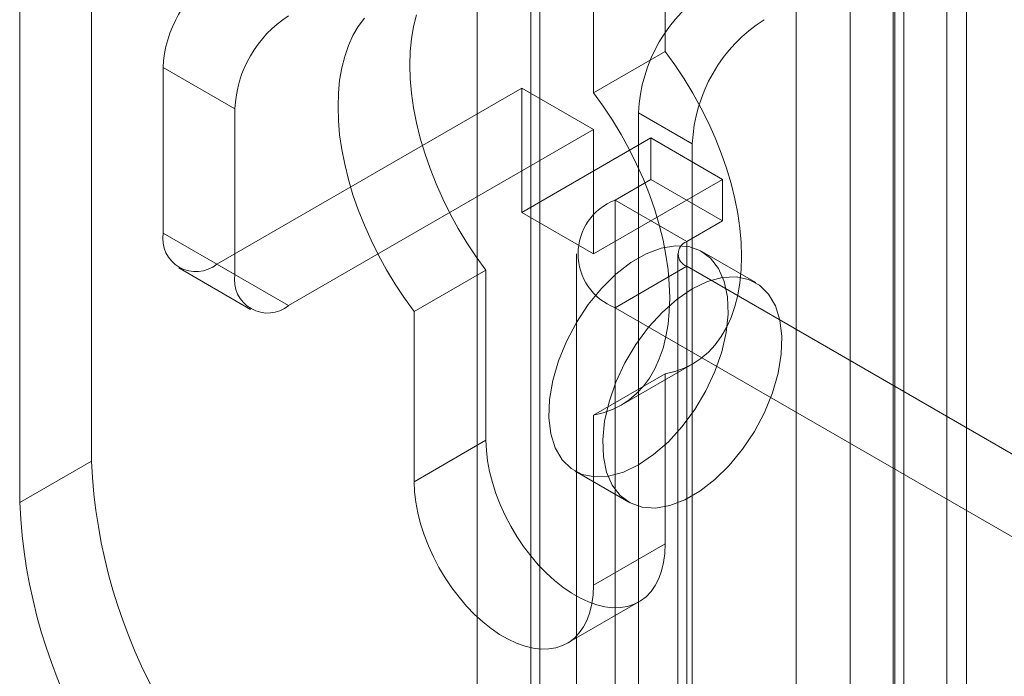
# Model space of a CAD drawing. Units: millimetres. Extents: x 63 to 2182, y 73 to 2327.
# Drawn here: x 1820 to 1844, y 1083 to 1099 of the extents above; entities that cross this region are included whole.
import ezdxf

# ---------------------------------------------------------------- set-up
doc = ezdxf.new("R2010")
doc.units = ezdxf.units.MM
doc.header["$LTSCALE"] = 2

msp = doc.modelspace()

# ---------------------------------------------------------------- linework, layer by layer
at = {"color": 7, "linetype": 'Continuous', "lineweight": 18}
for p, q in [((1832.763, 1366.07), (1832.763, 1059.867)), ((1832.763, 1364.539), (1832.763, 1058.336)), ((1839.086, 1149.026), (1839.086, 914.271)), ((1842.798, 1149.026), (1842.798, 914.271)), ((1840.412, 1148.261), (1840.412, 913.505)), ((1841.473, 1148.261), (1841.473, 913.505)), ((1831.219, 1142.444), (1831.219, 911.771)), ((1832.545, 1141.678), (1832.545, 911.005)), ((1821.714, 1116.766), (1821.714, 1088.187)), ((1819.946, 1115.746), (1819.946, 1087.167)), ((1843.281, 1111.461), (1843.281, 1068.592)), ((1841.513, 1110.44), (1841.513, 1067.572)), ((1841.733, 1067.266), (1841.733, 1110.134)), ((1841.513, 1066.959), (1841.513, 1109.828)), ((1843.281, 1108.807), (1843.281, 1065.939)), ((1835.856, 1102.478), (1835.856, 1098.284)), ((1834.088, 1097.264), (1834.088, 1101.458)), ((1835.856, 1098.284), (1834.088, 1097.264)), ((1823.482, 1097.888), (1823.482, 1093.805)), ((1825.25, 1096.867), (1823.482, 1097.888)), ((1824.808, 1093.039), (1832.321, 1097.376)), ((1832.321, 1097.376), (1832.321, 1094.314)), ((1832.321, 1097.376), (1834.088, 1096.356)), ((1825.25, 1092.784), (1825.25, 1096.867)), ((1836.523, 1096.005), (1835.197, 1096.77)), ((1835.197, 1096.77), (1835.197, 934.483)), ((1826.575, 1092.019), (1834.088, 1096.356)), ((1834.088, 1096.356), (1834.088, 1093.294)), ((1835.503, 1096.151), (1832.321, 1094.314)), ((1835.503, 1095.131), (1835.503, 1096.151)), ((1837.27, 1095.131), (1835.503, 1096.151)), ((1836.523, 1096.005), (1836.523, 933.717)), ((1837.27, 1095.131), (1834.088, 1093.294)), ((1834.619, 1094.62), (1835.503, 1095.131)), ((1837.27, 1094.11), (1835.503, 1095.131)), ((1837.27, 1094.11), (1837.27, 1095.131)), ((1834.619, 1074.207), (1834.619, 1094.62)), ((1836.386, 1093.6), (1834.619, 1094.62)), ((1834.088, 1093.294), (1832.321, 1094.314)), ((1836.386, 1093.6), (1837.27, 1094.11)), ((1823.482, 1093.805), (1825.25, 1092.784)), ((1836.386, 1073.186), (1836.386, 1093.6)), ((1833.667, 1093.294), (1833.667, 1072.88)), ((1836.167, 1093.294), (1836.167, 1072.88)), ((1838.085, 1092.585), (1836.759, 1093.35)), ((1823.87, 1092.946), (1825.638, 1091.926)), ((1826.575, 1092.019), (1824.808, 1093.039)), ((1836.386, 1092.988), (1834.619, 1091.967)), ((1836.386, 1092.988), (1836.386, 1072.574)), ((1857.953, 1080.537), (1836.386, 1092.988)), ((1831.437, 1092.892), (1829.669, 1091.872)), ((1831.437, 1088.698), (1831.437, 1092.892)), ((1829.669, 1091.872), (1829.669, 1087.678)), ((1834.619, 1071.554), (1834.619, 1091.967)), ((1856.185, 1079.517), (1834.619, 1091.967)), ((1834.769, 1089.561), (1836.537, 1090.581)), ((1835.856, 1090.341), (1834.088, 1089.321)), ((1835.856, 1090.341), (1835.856, 1086.147)), ((1834.088, 1085.127), (1834.088, 1089.321)), ((1831.437, 1088.698), (1829.669, 1087.678)), ((1821.714, 1088.187), (1819.946, 1087.167)), ((1833.635, 1087.938), (1834.96, 1087.172)), ((1835.856, 1086.147), (1834.088, 1085.127)), ((1833.441, 1083.696), (1835.209, 1084.716))]:
    msp.add_line(p, q, dxfattribs=at)
at = {"color": 7, "linetype": 'Continuous', "lineweight": 18, "flags": 128}
for points in [[(1828.44, 1099.105), (1828.291, 1098.902), (1828.16, 1098.676), (1828.049, 1098.429), (1827.956, 1098.162), (1827.884, 1097.877), (1827.832, 1097.576), (1827.801, 1097.258), (1827.791, 1096.928), (1827.801, 1096.585), (1827.832, 1096.232), (1827.884, 1095.87), (1827.956, 1095.502), (1828.049, 1095.129), (1828.16, 1094.753), (1828.291, 1094.376), (1828.44, 1094.001), (1828.606, 1093.628), (1828.789, 1093.259), (1828.988, 1092.898), (1829.202, 1092.545), (1829.429, 1092.202), (1829.669, 1091.872)], [(1831.437, 1092.892), (1831.197, 1093.223), (1830.97, 1093.566), (1830.756, 1093.919), (1830.557, 1094.28), (1830.374, 1094.648), (1830.208, 1095.021), (1830.059, 1095.397), (1829.928, 1095.774), (1829.816, 1096.149), (1829.724, 1096.522), (1829.652, 1096.891), (1829.6, 1097.252), (1829.569, 1097.605), (1829.558, 1097.948), (1829.569, 1098.279), (1829.6, 1098.596), (1829.652, 1098.898), (1829.724, 1099.183)], [(1835.856, 1098.284), (1836.096, 1097.954), (1836.323, 1097.611), (1836.537, 1097.258), (1836.736, 1096.897), (1836.919, 1096.528), (1837.085, 1096.155), (1837.234, 1095.78), (1837.365, 1095.403), (1837.477, 1095.027), (1837.569, 1094.654), (1837.641, 1094.286), (1837.693, 1093.924), (1837.724, 1093.571), (1837.734, 1093.228), (1837.724, 1092.898), (1837.693, 1092.58), (1837.641, 1092.279), (1837.569, 1091.994), (1837.477, 1091.727), (1837.365, 1091.48), (1837.234, 1091.254), (1837.085, 1091.051), (1836.919, 1090.87), (1836.736, 1090.713), (1836.537, 1090.581), (1836.323, 1090.475), (1836.096, 1090.395), (1835.856, 1090.341)], [(1834.088, 1089.321), (1834.328, 1089.374), (1834.555, 1089.455), (1834.769, 1089.561), (1834.968, 1089.693), (1835.151, 1089.849), (1835.318, 1090.03), (1835.466, 1090.234), (1835.597, 1090.46), (1835.709, 1090.707), (1835.801, 1090.973), (1835.873, 1091.258), (1835.925, 1091.56), (1835.956, 1091.877), (1835.967, 1092.208), (1835.956, 1092.551), (1835.925, 1092.904), (1835.873, 1093.265), (1835.801, 1093.634), (1835.709, 1094.007), (1835.597, 1094.382), (1835.466, 1094.759), (1835.318, 1095.135), (1835.151, 1095.508), (1834.968, 1095.876), (1834.769, 1096.237), (1834.555, 1096.59), (1834.328, 1096.933), (1834.088, 1097.264)], [(1835.197, 1088.092), (1835.57, 1088.345), (1835.933, 1088.663), (1836.275, 1089.038), (1836.585, 1089.46), (1836.856, 1089.916), (1837.079, 1090.392), (1837.247, 1090.876), (1837.357, 1091.353), (1837.405, 1091.81), (1837.389, 1092.233), (1837.31, 1092.611), (1837.17, 1092.932), (1836.974, 1093.187), (1836.726, 1093.369), (1836.434, 1093.472), (1836.107, 1093.495), (1835.754, 1093.435), (1835.384, 1093.295), (1835.01, 1093.078), (1834.64, 1092.792), (1834.287, 1092.444), (1833.96, 1092.044), (1833.668, 1091.603), (1833.42, 1091.136), (1833.224, 1090.654), (1833.084, 1090.171), (1833.005, 1089.703), (1832.989, 1089.261), (1833.037, 1088.859), (1833.147, 1088.509), (1833.315, 1088.22), (1833.538, 1088.001), (1833.809, 1087.857), (1834.119, 1087.794), (1834.461, 1087.813), (1834.824, 1087.913), (1835.197, 1088.092)], [(1836.523, 1092.43), (1836.149, 1092.178), (1835.787, 1091.86), (1835.445, 1091.484), (1835.135, 1091.062), (1834.864, 1090.607), (1834.641, 1090.13), (1834.472, 1089.646), (1834.363, 1089.169), (1834.315, 1088.712), (1834.331, 1088.289), (1834.41, 1087.912), (1834.55, 1087.591), (1834.746, 1087.336), (1834.994, 1087.154), (1835.285, 1087.05), (1835.613, 1087.028), (1835.966, 1087.088), (1836.335, 1087.228), (1836.71, 1087.444), (1837.08, 1087.731), (1837.433, 1088.079), (1837.76, 1088.479), (1838.052, 1088.919), (1838.299, 1089.387), (1838.496, 1089.869), (1838.636, 1090.351), (1838.715, 1090.82), (1838.73, 1091.261), (1838.683, 1091.663), (1838.573, 1092.014), (1838.404, 1092.303), (1838.182, 1092.522), (1837.911, 1092.665), (1837.6, 1092.728), (1837.259, 1092.709), (1836.896, 1092.609), (1836.523, 1092.43)], [(1835.856, 1086.147), (1835.846, 1085.91), (1835.816, 1085.687), (1835.767, 1085.48), (1835.698, 1085.29), (1835.611, 1085.12), (1835.505, 1084.97), (1835.383, 1084.843), (1835.246, 1084.739), (1835.093, 1084.659), (1834.928, 1084.604), (1834.751, 1084.575), (1834.564, 1084.572), (1834.369, 1084.594), (1834.167, 1084.642), (1833.961, 1084.716), (1833.752, 1084.813), (1833.541, 1084.935), (1833.332, 1085.079), (1833.125, 1085.244), (1832.924, 1085.429), (1832.728, 1085.632), (1832.542, 1085.851), (1832.365, 1086.084), (1832.199, 1086.33), (1832.047, 1086.585), (1831.909, 1086.848), (1831.788, 1087.116), (1831.682, 1087.387), (1831.595, 1087.659), (1831.526, 1087.928), (1831.477, 1088.193), (1831.447, 1088.45), (1831.437, 1088.698)], [(1829.669, 1087.678), (1829.679, 1087.43), (1829.709, 1087.172), (1829.758, 1086.907), (1829.827, 1086.638), (1829.915, 1086.367), (1830.02, 1086.096), (1830.142, 1085.828), (1830.279, 1085.565), (1830.432, 1085.309), (1830.597, 1085.064), (1830.774, 1084.83), (1830.961, 1084.611), (1831.156, 1084.408), (1831.358, 1084.223), (1831.564, 1084.058), (1831.774, 1083.914), (1831.984, 1083.793), (1832.193, 1083.695), (1832.4, 1083.622), (1832.601, 1083.574), (1832.797, 1083.551), (1832.984, 1083.555), (1833.16, 1083.584), (1833.326, 1083.639), (1833.478, 1083.718), (1833.616, 1083.822), (1833.738, 1083.95), (1833.843, 1084.099), (1833.93, 1084.27), (1833.999, 1084.459), (1834.048, 1084.667), (1834.078, 1084.89), (1834.088, 1085.127)]]:
    msp.add_lwpolyline(points, dxfattribs=at)
at = {"color": 7, "linetype": 'Continuous', "lineweight": 18}
for centre, radius, start, end in [((1826.36, 1097.757), 2.882, 122.6055, 177.3945), ((1839.035, 1096.596), 3.842, 122.6055, 177.3945), ((1828.128, 1096.736), 2.882, 122.6055, 177.3945), ((1840.361, 1095.83), 3.842, 122.6055, 177.3945), ((1835.129, 1093.294), 1.421, 111.0452, 248.9548), ((1824.29, 1093.674), 0.819, 170.786, 309.2033), ((1836.503, 1093.294), 0.327, 110.7834, 249.2166), ((1826.058, 1092.653), 0.819, 170.786, 309.2033), ((1835.129, 1088.788), 13.428, 182.5641, 237.4359), ((1833.361, 1087.767), 13.428, 182.564, 237.436)]:
    msp.add_arc(centre, radius, start, end, dxfattribs=at)

doc.saveas('drawing.dxf')
